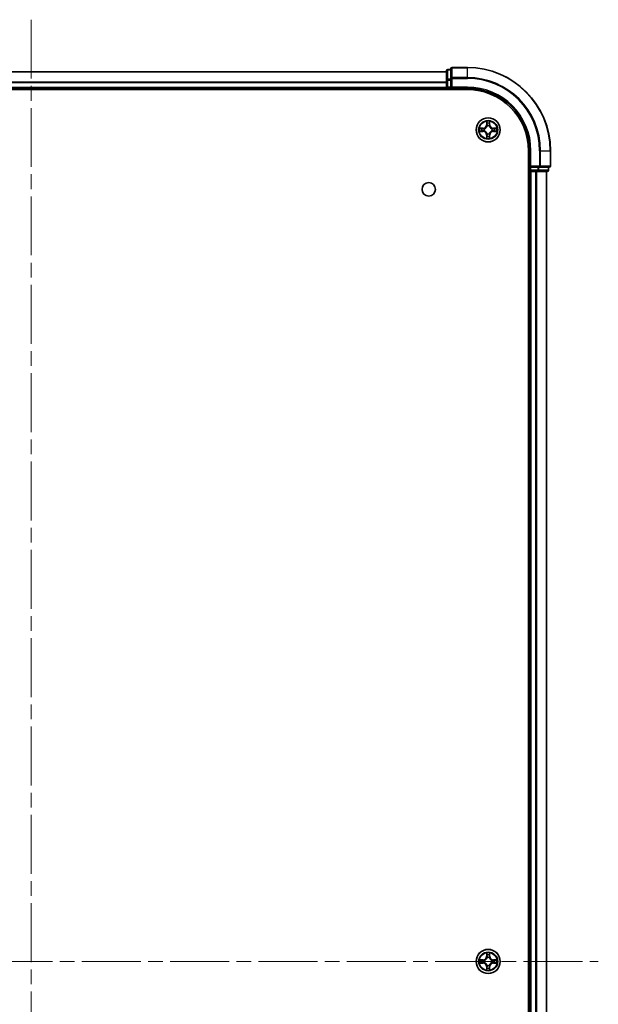
# Model space of a CAD drawing. Units: millimetres. Extents: x 0 to 7880, y 0 to 1405.
# Drawn here: x 1803 to 1943, y 237 to 474 of the extents above; entities that cross this region are included whole.
import ezdxf

# ---------------------------------------------------------------- set-up
doc = ezdxf.new("R2010")
doc.units = ezdxf.units.MM
doc.header["$LTSCALE"] = 2.5
doc.linetypes.add('CHAIN', pattern=[0.3543, 0.2362, -0.0295, 0.0591, -0.0295])
doc.layers.add('Centerline (ISO)', color=7, linetype='Continuous', lineweight=18, true_color=0x80ffff)
doc.layers.add('Visible (ISO)', color=7, linetype='Continuous', lineweight=35)
doc.layers.add('Visible Narrow (ISO)', color=7, linetype='Continuous', lineweight=25)

msp = doc.modelspace()

# ---------------------------------------------------------------- linework, layer by layer
at = {"layer": 'Centerline (ISO)', "linetype": 'CHAIN', "ltscale": 23.990969}
for p, q in [((1806.2023, 473.6013), (1806.2023, 20.6013)), ((1669.7023, 247.1013), (1942.7023, 247.1013))]:
    msp.add_line(p, q, dxfattribs=at)
at = {"layer": 'Visible (ISO)'}
for p, q in [((1907.2023, 461.8013), (1907.2023, 459.4608)), ((1911.2023, 462.1013), (1907.5023, 462.1013)), ((1706.2023, 461.1013), (1906.2023, 461.1013)), ((1906.2023, 461.3013), (1906.2023, 459.0599)), ((1907.2023, 461.6013), (1906.5023, 461.6013)), ((1907.2023, 459.4608), (1907.2023, 459.0599)), ((1706.2023, 457.1013), (1906.2023, 457.1013)), ((1906.2023, 459.0599), (1906.2023, 457.4013)), ((1906.2023, 457.1013), (1906.2023, 457.4013)), ((1906.2023, 457.1013), (1906.2023, 456.8013)), ((1906.5023, 457.1013), (1907.2023, 457.1013)), ((1907.2023, 457.4013), (1907.2023, 459.0599)), ((1907.2023, 457.1013), (1907.5023, 457.4013)), ((1907.2023, 457.4013), (1907.2023, 457.1013)), ((1907.2023, 457.1013), (1911.2023, 457.1013)), ((1701.2023, 456.8013), (1911.2023, 456.8013)), ((1925.9023, 442.1013), (1925.9023, 52.1013)), ((1926.2023, 442.1013), (1926.2023, 438.1013)), ((1931.2023, 438.4013), (1931.2023, 442.1013)), ((1926.5023, 438.4013), (1926.2023, 438.1013)), ((1926.2023, 438.1013), (1926.2023, 437.4013)), ((1926.2023, 438.1013), (1926.5023, 438.1013)), ((1928.1609, 438.1013), (1926.5023, 438.1013)), ((1928.1609, 438.1013), (1928.5618, 438.1013)), ((1928.5618, 438.1013), (1930.9023, 438.1013)), ((1930.7023, 437.4013), (1930.7023, 438.1013)), ((1925.9023, 437.1013), (1926.2023, 437.1013)), ((1926.2023, 437.1013), (1926.2023, 57.1013)), ((1926.5023, 437.1013), (1926.2023, 437.1013)), ((1926.5023, 437.1013), (1927.5618, 437.1013)), ((1927.7854, 437.1013), (1927.5618, 437.1013)), ((1927.7854, 437.1013), (1928.1609, 437.1013)), ((1928.1609, 437.1013), (1930.4023, 437.1013)), ((1930.2023, 437.1013), (1930.2023, 57.1013))]:
    msp.add_line(p, q, dxfattribs=at)
for centre, radius in [((1916.2023, 447.1013), 2.9), ((1901.9023, 432.8013), 1.621), ((1916.2023, 247.1013), 2.9)]:
    msp.add_circle(centre, radius, dxfattribs=at)
for centre, radius, start, end in [((1907.5023, 461.8013), 0.3, 90, 180), ((1911.2023, 442.1013), 20, 0, 90), ((1906.5023, 461.3013), 0.3, 90, 180), ((1906.5023, 457.4013), 0.3, 180, 270), ((1911.2023, 442.1013), 15, 0, 90), ((1911.2023, 442.1013), 14.7, 0, 90), ((1916.2023, 447.1013), 1.2295, 102.936595, 102.938396), ((1916.2023, 447.1013), 1.2295, 100.812717, 100.813267), ((1916.2023, 447.1013), 1.2295, 79.186733, 79.187283), ((1916.2023, 447.1013), 1.2295, 77.061604, 77.063405), ((1916.2023, 447.1013), 1.2295, 169.186733, 169.187283), ((1916.2023, 447.1013), 1.2295, 190.812717, 190.813267), ((1916.2023, 447.1013), 1.2295, 167.061604, 167.063405), ((1916.2023, 447.1013), 1.2295, 192.936595, 192.938396), ((1916.2023, 447.1013), 1.2295, 257.061604, 257.063405), ((1916.2023, 447.1013), 1.2295, 259.186733, 259.187283), ((1916.2023, 447.1013), 1.2295, 280.812717, 280.813267), ((1916.2023, 447.1013), 1.2295, 282.936595, 282.938396), ((1916.2023, 447.1013), 1.2295, 12.936595, 12.938396), ((1916.2023, 447.1013), 1.2295, 347.061604, 347.063405), ((1916.2023, 447.1013), 1.2295, 10.812717, 10.813267), ((1916.2023, 447.1013), 1.2295, 349.186733, 349.187283), ((1930.9023, 438.4013), 0.3, 270, 0), ((1926.5023, 437.4013), 0.3, 180, 270), ((1930.4023, 437.4013), 0.3, 270, 0), ((1916.2023, 247.1013), 1.2295, 169.186733, 169.187283), ((1916.2023, 247.1013), 1.2295, 190.812717, 190.813267), ((1916.2023, 247.1013), 1.2295, 167.061604, 167.063405), ((1916.2023, 247.1013), 1.2295, 192.936595, 192.938396), ((1916.2023, 247.1013), 1.2295, 102.936595, 102.938396), ((1916.2023, 247.1013), 1.2295, 100.812717, 100.813267), ((1916.2023, 247.1013), 1.2295, 79.186733, 79.187283), ((1916.2023, 247.1013), 1.2295, 77.061604, 77.063405), ((1916.2023, 247.1013), 1.2295, 12.936595, 12.938396), ((1916.2023, 247.1013), 1.2295, 347.061604, 347.063405), ((1916.2023, 247.1013), 1.2295, 10.812717, 10.813267), ((1916.2023, 247.1013), 1.2295, 349.186733, 349.187283), ((1916.2023, 247.1013), 1.2295, 257.061604, 257.063405), ((1916.2023, 247.1013), 1.2295, 259.186733, 259.187283), ((1916.2023, 247.1013), 1.2295, 280.812717, 280.813267), ((1916.2023, 247.1013), 1.2295, 282.936595, 282.938396)]:
    msp.add_arc(centre, radius, start, end, dxfattribs=at)
for points, knots in [([(1915.9017, 448.86), (1915.8997, 448.9413), (1915.8537, 449.0325), (1915.8127, 449.1221), (1915.8123, 449.1231), (1915.8118, 449.124)], [0, 0, 0, 0, 0.0320559737, 0.0320559737, 0.0323943032, 0.0323943032, 0.0323943032, 0.0323943032]), ([(1915.8118, 449.124), (1915.812, 449.123), (1915.8123, 449.1219), (1915.8144, 449.1115), (1915.8164, 449.1021), (1915.8184, 449.0927)], [-0.03239430317, -0.03239430317, -0.03239430317, -0.03239430317, -0.03205597372, -0.03205597372, -0.02897275834, -0.02897275834, -0.02897275834, -0.02897275834]), ([(1916.5927, 449.124), (1916.5923, 449.1231), (1916.5919, 449.1221), (1916.5911, 449.1205), (1916.5908, 449.1199), (1916.5905, 449.1192)], [-0.000338329447, -0.000338329447, -0.000338329447, -0.000338329447, 0, 0, 0.000241517914, 0.000241517914, 0.000241517914, 0.000241517914]), ([(1916.5916, 449.1188), (1916.5918, 449.1195), (1916.5919, 449.1202), (1916.5923, 449.1219), (1916.5925, 449.123), (1916.5927, 449.124)], [-0.000230599076, -0.000230599076, -0.000230599076, -0.000230599076, 0, 0, 0.000338329447, 0.000338329447, 0.000338329447, 0.000338329447]), ([(1914.1847, 447.4906), (1914.184, 447.4908), (1914.1833, 447.4909), (1914.1816, 447.4913), (1914.1806, 447.4915), (1914.1796, 447.4917)], [-0.000230599076, -0.000230599076, -0.000230599076, -0.000230599076, 0, 0, 0.000338329447, 0.000338329447, 0.000338329447, 0.000338329447]), ([(1914.1796, 447.4917), (1914.1805, 447.4913), (1914.1814, 447.4909), (1914.183, 447.4901), (1914.1837, 447.4898), (1914.1844, 447.4895)], [-0.000338329447, -0.000338329447, -0.000338329447, -0.000338329447, 0, 0, 0.000241517914, 0.000241517914, 0.000241517914, 0.000241517914]), ([(1914.4436, 446.8007), (1914.3622, 446.7987), (1914.271, 446.7527), (1914.1814, 446.7117), (1914.1805, 446.7113), (1914.1796, 446.7108)], [0, 0, 0, 0, 0.0320559737, 0.0320559737, 0.0323943032, 0.0323943032, 0.0323943032, 0.0323943032]), ([(1914.1796, 446.7108), (1914.1806, 446.711), (1914.1816, 446.7113), (1914.192, 446.7134), (1914.2014, 446.7154), (1914.2109, 446.7174)], [-0.03239430317, -0.03239430317, -0.03239430317, -0.03239430317, -0.03205597372, -0.03205597372, -0.02897275834, -0.02897275834, -0.02897275834, -0.02897275834]), ([(1916.5028, 445.3426), (1916.5049, 445.2612), (1916.5508, 445.17), (1916.5919, 445.0804), (1916.5923, 445.0795), (1916.5927, 445.0785)], [0, 0, 0, 0, 0.0320559737, 0.0320559737, 0.0323943032, 0.0323943032, 0.0323943032, 0.0323943032]), ([(1917.961, 447.4018), (1918.0424, 447.4038), (1918.1335, 447.4498), (1918.2231, 447.4909), (1918.2241, 447.4913), (1918.225, 447.4917)], [0, 0, 0, 0, 0.0320559737, 0.0320559737, 0.0323943032, 0.0323943032, 0.0323943032, 0.0323943032]), ([(1918.225, 447.4917), (1918.224, 447.4915), (1918.2229, 447.4913), (1918.2125, 447.4891), (1918.2031, 447.4871), (1918.1937, 447.4852)], [-0.03239430317, -0.03239430317, -0.03239430317, -0.03239430317, -0.03205597372, -0.03205597372, -0.02897275834, -0.02897275834, -0.02897275834, -0.02897275834]), ([(1918.2198, 446.7119), (1918.2205, 446.7118), (1918.2212, 446.7116), (1918.2229, 446.7113), (1918.224, 446.711), (1918.225, 446.7108)], [-0.000230599076, -0.000230599076, -0.000230599076, -0.000230599076, 0, 0, 0.000338329447, 0.000338329447, 0.000338329447, 0.000338329447]), ([(1918.225, 446.7108), (1918.2241, 446.7113), (1918.2231, 446.7117), (1918.2215, 446.7124), (1918.2209, 446.7127), (1918.2202, 446.713)], [-0.000338329447, -0.000338329447, -0.000338329447, -0.000338329447, 0, 0, 0.000241517914, 0.000241517914, 0.000241517914, 0.000241517914]), ([(1915.8129, 445.0837), (1915.8128, 445.083), (1915.8126, 445.0823), (1915.8123, 445.0806), (1915.812, 445.0796), (1915.8118, 445.0785)], [-0.000230599076, -0.000230599076, -0.000230599076, -0.000230599076, 0, 0, 0.000338329447, 0.000338329447, 0.000338329447, 0.000338329447]), ([(1915.8118, 445.0785), (1915.8123, 445.0795), (1915.8127, 445.0804), (1915.8134, 445.082), (1915.8137, 445.0827), (1915.814, 445.0834)], [-0.000338329447, -0.000338329447, -0.000338329447, -0.000338329447, 0, 0, 0.000241517914, 0.000241517914, 0.000241517914, 0.000241517914]), ([(1916.5927, 445.0785), (1916.5925, 445.0796), (1916.5923, 445.0806), (1916.5901, 445.091), (1916.5881, 445.1004), (1916.5862, 445.1099)], [-0.03239430317, -0.03239430317, -0.03239430317, -0.03239430317, -0.03205597372, -0.03205597372, -0.02897275834, -0.02897275834, -0.02897275834, -0.02897275834]), ([(1915.9017, 248.86), (1915.8997, 248.9413), (1915.8537, 249.0325), (1915.8127, 249.1221), (1915.8123, 249.1231), (1915.8118, 249.124)], [0, 0, 0, 0, 0.0320559737, 0.0320559737, 0.0323943032, 0.0323943032, 0.0323943032, 0.0323943032]), ([(1915.8118, 249.124), (1915.812, 249.123), (1915.8123, 249.1219), (1915.8144, 249.1115), (1915.8164, 249.1021), (1915.8184, 249.0927)], [-0.03239430317, -0.03239430317, -0.03239430317, -0.03239430317, -0.03205597372, -0.03205597372, -0.02897275834, -0.02897275834, -0.02897275834, -0.02897275834]), ([(1916.5927, 249.124), (1916.5923, 249.1231), (1916.5919, 249.1221), (1916.5911, 249.1205), (1916.5908, 249.1199), (1916.5905, 249.1192)], [-0.000338329447, -0.000338329447, -0.000338329447, -0.000338329447, 0, 0, 0.000241517914, 0.000241517914, 0.000241517914, 0.000241517914]), ([(1916.5916, 249.1188), (1916.5918, 249.1195), (1916.5919, 249.1202), (1916.5923, 249.1219), (1916.5925, 249.123), (1916.5927, 249.124)], [-0.000230599076, -0.000230599076, -0.000230599076, -0.000230599076, 0, 0, 0.000338329447, 0.000338329447, 0.000338329447, 0.000338329447]), ([(1914.1847, 247.4906), (1914.184, 247.4908), (1914.1833, 247.4909), (1914.1816, 247.4913), (1914.1806, 247.4915), (1914.1796, 247.4917)], [-0.000230599076, -0.000230599076, -0.000230599076, -0.000230599076, 0, 0, 0.000338329447, 0.000338329447, 0.000338329447, 0.000338329447]), ([(1914.1796, 247.4917), (1914.1805, 247.4913), (1914.1814, 247.4909), (1914.183, 247.4901), (1914.1837, 247.4898), (1914.1844, 247.4895)], [-0.000338329447, -0.000338329447, -0.000338329447, -0.000338329447, 0, 0, 0.000241517914, 0.000241517914, 0.000241517914, 0.000241517914]), ([(1914.4436, 246.8007), (1914.3622, 246.7987), (1914.271, 246.7527), (1914.1814, 246.7117), (1914.1805, 246.7113), (1914.1796, 246.7108)], [0, 0, 0, 0, 0.0320559737, 0.0320559737, 0.0323943032, 0.0323943032, 0.0323943032, 0.0323943032]), ([(1914.1796, 246.7108), (1914.1806, 246.711), (1914.1816, 246.7113), (1914.192, 246.7134), (1914.2014, 246.7154), (1914.2109, 246.7174)], [-0.03239430317, -0.03239430317, -0.03239430317, -0.03239430317, -0.03205597372, -0.03205597372, -0.02897275834, -0.02897275834, -0.02897275834, -0.02897275834]), ([(1917.961, 247.4018), (1918.0424, 247.4038), (1918.1335, 247.4498), (1918.2231, 247.4909), (1918.2241, 247.4913), (1918.225, 247.4917)], [0, 0, 0, 0, 0.0320559737, 0.0320559737, 0.0323943032, 0.0323943032, 0.0323943032, 0.0323943032]), ([(1918.225, 247.4917), (1918.224, 247.4915), (1918.2229, 247.4913), (1918.2125, 247.4891), (1918.2031, 247.4871), (1918.1937, 247.4852)], [-0.03239430317, -0.03239430317, -0.03239430317, -0.03239430317, -0.03205597372, -0.03205597372, -0.02897275834, -0.02897275834, -0.02897275834, -0.02897275834]), ([(1918.2198, 246.7119), (1918.2205, 246.7118), (1918.2212, 246.7116), (1918.2229, 246.7113), (1918.224, 246.711), (1918.225, 246.7108)], [-0.000230599076, -0.000230599076, -0.000230599076, -0.000230599076, 0, 0, 0.000338329447, 0.000338329447, 0.000338329447, 0.000338329447]), ([(1918.225, 246.7108), (1918.2241, 246.7113), (1918.2231, 246.7117), (1918.2215, 246.7124), (1918.2209, 246.7127), (1918.2202, 246.713)], [-0.000338329447, -0.000338329447, -0.000338329447, -0.000338329447, 0, 0, 0.000241517914, 0.000241517914, 0.000241517914, 0.000241517914]), ([(1915.8129, 245.0837), (1915.8128, 245.083), (1915.8126, 245.0823), (1915.8123, 245.0806), (1915.812, 245.0796), (1915.8118, 245.0785)], [-0.000230599076, -0.000230599076, -0.000230599076, -0.000230599076, 0, 0, 0.000338329447, 0.000338329447, 0.000338329447, 0.000338329447]), ([(1915.8118, 245.0785), (1915.8123, 245.0795), (1915.8127, 245.0804), (1915.8134, 245.082), (1915.8137, 245.0827), (1915.814, 245.0834)], [-0.000338329447, -0.000338329447, -0.000338329447, -0.000338329447, 0, 0, 0.000241517914, 0.000241517914, 0.000241517914, 0.000241517914]), ([(1916.5028, 245.3426), (1916.5049, 245.2612), (1916.5508, 245.17), (1916.5919, 245.0804), (1916.5923, 245.0795), (1916.5927, 245.0785)], [0, 0, 0, 0, 0.0320559737, 0.0320559737, 0.0323943032, 0.0323943032, 0.0323943032, 0.0323943032]), ([(1916.5927, 245.0785), (1916.5925, 245.0796), (1916.5923, 245.0806), (1916.5901, 245.091), (1916.5881, 245.1004), (1916.5862, 245.1099)], [-0.03239430317, -0.03239430317, -0.03239430317, -0.03239430317, -0.03205597372, -0.03205597372, -0.02897275834, -0.02897275834, -0.02897275834, -0.02897275834])]:
    msp.add_open_spline(points, degree=3, knots=knots, dxfattribs=at)
for points in [[(1915.8184, 449.0927), (1915.837, 449.0041), (1915.8557, 448.9143), (1915.8566, 448.8337)], [(1914.2109, 446.7174), (1914.2994, 446.736), (1914.3892, 446.7547), (1914.4699, 446.7556)], [(1916.5862, 445.1099), (1916.5675, 445.1984), (1916.5489, 445.2882), (1916.548, 445.3689)], [(1918.1937, 447.4852), (1918.1051, 447.4665), (1918.0153, 447.4479), (1917.9347, 447.447)], [(1915.8184, 249.0927), (1915.837, 249.0041), (1915.8557, 248.9143), (1915.8566, 248.8337)], [(1914.2109, 246.7174), (1914.2994, 246.736), (1914.3892, 246.7547), (1914.4699, 246.7556)], [(1918.1937, 247.4852), (1918.1051, 247.4665), (1918.0153, 247.4479), (1917.9347, 247.447)], [(1916.5862, 245.1099), (1916.5675, 245.1984), (1916.5489, 245.2882), (1916.548, 245.3689)]]:
    msp.add_open_spline(points, degree=3, dxfattribs=at)
at = {"layer": 'Visible Narrow (ISO)'}
for p, q in [((1907.5023, 462.1013), (1907.5023, 462.0317)), ((1907.5023, 459.6912), (1907.5023, 462.0317)), ((1907.5023, 462.0317), (1911.2023, 462.0317)), ((1911.2023, 462.0317), (1911.2023, 462.1013)), ((1911.2023, 459.6912), (1911.2023, 462.0317)), ((1706.2023, 461.0549), (1906.2023, 461.0549)), ((1906.5023, 461.6013), (1906.5023, 461.5317)), ((1906.5023, 459.2904), (1906.5023, 461.5317)), ((1906.5023, 461.5317), (1907.2023, 461.5317)), ((1907.2023, 459.4608), (1907.5023, 459.4608)), ((1907.5023, 459.6912), (1907.5023, 459.4608)), ((1911.2023, 459.6912), (1907.5023, 459.6912)), ((1907.5023, 457.4013), (1907.5023, 459.4608)), ((1907.5023, 459.4608), (1911.2023, 459.4608)), ((1911.2023, 459.6912), (1911.2023, 459.4608)), ((1706.2023, 458.6612), (1906.2023, 458.6612)), ((1706.2023, 458.5076), (1906.2023, 458.5076)), ((1706.2023, 457.4013), (1906.2023, 457.4013)), ((1906.2023, 459.0599), (1906.5023, 459.0599)), ((1906.2023, 457.4013), (1906.5023, 457.4013)), ((1906.5023, 459.2904), (1906.5023, 459.0599)), ((1907.2023, 459.2904), (1906.5023, 459.2904)), ((1906.5023, 457.4013), (1906.5023, 459.0599)), ((1906.5023, 459.0599), (1907.2023, 459.0599)), ((1906.5023, 457.4013), (1906.5023, 457.1013)), ((1907.2023, 457.4013), (1906.5023, 457.4013)), ((1906.5023, 456.8013), (1906.5023, 457.1013)), ((1911.2023, 457.4013), (1907.5023, 457.4013)), ((1911.2023, 457.4013), (1911.2023, 457.1013)), ((1915.8118, 449.124), (1915.7982, 448.3445)), ((1915.848, 448.3436), (1915.7982, 448.3445)), ((1915.848, 448.3436), (1915.8566, 448.8337)), ((1915.848, 448.3436), (1915.9207, 448.3423)), ((1915.872, 448.6442), (1915.9207, 448.3423)), ((1915.9612, 448.0176), (1915.9558, 448.0382)), ((1916.4488, 448.0382), (1916.4434, 448.0176)), ((1916.4839, 448.3423), (1916.5325, 448.6442)), ((1916.5565, 448.3436), (1916.4839, 448.3423)), ((1916.548, 448.8337), (1916.5565, 448.3436)), ((1916.5565, 448.3436), (1916.6063, 448.3445)), ((1916.6063, 448.3445), (1916.5927, 449.124)), ((1914.9591, 447.5053), (1914.1796, 447.4917)), ((1914.1796, 446.7108), (1914.9591, 446.6972)), ((1914.4699, 447.447), (1914.9599, 447.4555)), ((1914.9599, 446.747), (1914.4699, 446.7556)), ((1914.9612, 447.3829), (1914.6593, 447.4315)), ((1914.6593, 446.771), (1914.9612, 446.8197)), ((1914.9599, 447.4555), (1914.9591, 447.5053)), ((1914.9599, 446.747), (1914.9591, 446.6972)), ((1914.9599, 447.4555), (1914.9612, 447.3829)), ((1914.9599, 446.747), (1914.9612, 446.8197)), ((1915.2654, 447.3478), (1915.286, 447.3424)), ((1915.286, 446.8602), (1915.2654, 446.8547)), ((1915.848, 445.8589), (1915.7982, 445.8581)), ((1915.7982, 445.8581), (1915.8118, 445.0785)), ((1915.848, 445.8589), (1915.9207, 445.8602)), ((1915.8566, 445.3689), (1915.848, 445.8589)), ((1915.9207, 445.8602), (1915.872, 445.5583)), ((1915.9558, 446.1644), (1915.9612, 446.185)), ((1916.4434, 446.185), (1916.4488, 446.1644)), ((1916.5325, 445.5583), (1916.4839, 445.8602)), ((1916.5565, 445.8589), (1916.4839, 445.8602)), ((1916.5565, 445.8589), (1916.548, 445.3689)), ((1916.5565, 445.8589), (1916.6063, 445.8581)), ((1916.5927, 445.0785), (1916.6063, 445.8581)), ((1917.1186, 447.3424), (1917.1392, 447.3478)), ((1917.1392, 446.8547), (1917.1186, 446.8602)), ((1917.4446, 447.4555), (1917.4433, 447.3829)), ((1917.7452, 447.4315), (1917.4433, 447.3829)), ((1917.4433, 446.8197), (1917.7452, 446.771)), ((1917.4446, 446.747), (1917.4433, 446.8197)), ((1917.4446, 447.4555), (1917.4455, 447.5053)), ((1917.4446, 447.4555), (1917.9347, 447.447)), ((1917.9347, 446.7556), (1917.4446, 446.747)), ((1917.4446, 446.747), (1917.4455, 446.6972)), ((1918.225, 447.4917), (1917.4455, 447.5053)), ((1917.4455, 446.6972), (1918.225, 446.7108)), ((1926.5023, 442.1013), (1926.2023, 442.1013)), ((1926.5023, 438.4013), (1926.5023, 442.1013)), ((1928.5618, 442.1013), (1928.5618, 438.4013)), ((1928.7922, 442.1013), (1928.5618, 442.1013)), ((1928.7922, 438.4013), (1928.7922, 442.1013)), ((1928.7922, 442.1013), (1931.1327, 442.1013)), ((1931.1327, 442.1013), (1931.1327, 438.4013)), ((1931.1327, 442.1013), (1931.2023, 442.1013)), ((1928.5618, 438.4013), (1926.5023, 438.4013)), ((1926.5023, 437.4013), (1926.5023, 438.1013)), ((1928.1609, 438.1013), (1928.1609, 437.4013)), ((1928.3914, 437.4013), (1928.3914, 438.1013)), ((1928.5618, 438.4013), (1928.5618, 438.1013)), ((1928.5618, 438.4013), (1928.7922, 438.4013)), ((1931.1327, 438.4013), (1928.7922, 438.4013)), ((1930.6327, 438.1013), (1930.6327, 437.4013)), ((1931.1327, 438.4013), (1931.2023, 438.4013)), ((1926.2023, 437.4013), (1925.9023, 437.4013)), ((1926.2023, 437.4013), (1926.5023, 437.4013)), ((1926.5023, 437.4013), (1926.5023, 437.1013)), ((1928.1609, 437.4013), (1926.5023, 437.4013)), ((1926.5023, 437.1013), (1926.5023, 57.1013)), ((1927.5618, 437.1013), (1927.5618, 57.1013)), ((1927.7922, 437.1013), (1927.7922, 57.1013)), ((1928.1609, 437.4013), (1928.1609, 437.1013)), ((1928.1609, 437.4013), (1928.3914, 437.4013)), ((1930.6327, 437.4013), (1928.3914, 437.4013)), ((1930.1327, 437.1013), (1930.1327, 57.1013)), ((1930.6327, 437.4013), (1930.7023, 437.4013)), ((1915.8118, 249.124), (1915.7982, 248.3445)), ((1915.848, 248.3436), (1915.8566, 248.8337)), ((1915.872, 248.6442), (1915.9207, 248.3423)), ((1916.4839, 248.3423), (1916.5325, 248.6442)), ((1916.548, 248.8337), (1916.5565, 248.3436)), ((1916.6063, 248.3445), (1916.5927, 249.124)), ((1914.9591, 247.5053), (1914.1796, 247.4917)), ((1914.1796, 246.7108), (1914.9591, 246.6972)), ((1914.4699, 247.447), (1914.9599, 247.4555)), ((1914.9599, 246.747), (1914.4699, 246.7556)), ((1914.9612, 247.3829), (1914.6593, 247.4315)), ((1914.6593, 246.771), (1914.9612, 246.8197)), ((1914.9599, 247.4555), (1914.9591, 247.5053)), ((1914.9599, 246.747), (1914.9591, 246.6972)), ((1914.9599, 247.4555), (1914.9612, 247.3829)), ((1914.9599, 246.747), (1914.9612, 246.8197)), ((1915.2654, 247.3478), (1915.286, 247.3424)), ((1915.286, 246.8602), (1915.2654, 246.8547)), ((1915.848, 248.3436), (1915.7982, 248.3445)), ((1915.848, 248.3436), (1915.9207, 248.3423)), ((1915.9612, 248.0176), (1915.9558, 248.0382)), ((1916.4488, 248.0382), (1916.4434, 248.0176)), ((1916.5565, 248.3436), (1916.4839, 248.3423)), ((1916.5565, 248.3436), (1916.6063, 248.3445)), ((1917.1186, 247.3424), (1917.1392, 247.3478)), ((1917.1392, 246.8547), (1917.1186, 246.8602)), ((1917.4446, 247.4555), (1917.4433, 247.3829)), ((1917.7452, 247.4315), (1917.4433, 247.3829)), ((1917.4433, 246.8197), (1917.7452, 246.771)), ((1917.4446, 246.747), (1917.4433, 246.8197)), ((1917.4446, 247.4555), (1917.4455, 247.5053)), ((1917.4446, 247.4555), (1917.9347, 247.447)), ((1917.9347, 246.7556), (1917.4446, 246.747)), ((1917.4446, 246.747), (1917.4455, 246.6972)), ((1918.225, 247.4917), (1917.4455, 247.5053)), ((1917.4455, 246.6972), (1918.225, 246.7108)), ((1915.848, 245.8589), (1915.7982, 245.8581)), ((1915.7982, 245.8581), (1915.8118, 245.0785)), ((1915.848, 245.8589), (1915.9207, 245.8602)), ((1915.8566, 245.3689), (1915.848, 245.8589)), ((1915.9207, 245.8602), (1915.872, 245.5583)), ((1915.9558, 246.1644), (1915.9612, 246.185)), ((1916.4434, 246.185), (1916.4488, 246.1644)), ((1916.5325, 245.5583), (1916.4839, 245.8602)), ((1916.5565, 245.8589), (1916.4839, 245.8602)), ((1916.5565, 245.8589), (1916.548, 245.3689)), ((1916.5565, 245.8589), (1916.6063, 245.8581)), ((1916.5927, 245.0785), (1916.6063, 245.8581))]:
    msp.add_line(p, q, dxfattribs=at)
for centre, radius in [((1916.2023, 447.1013), 2.8677), ((1916.2023, 447.1013), 2.3092), ((1916.2023, 447.1013), 2.1415), ((1916.2023, 247.1013), 2.8677), ((1916.2023, 247.1013), 2.3092), ((1916.2023, 247.1013), 2.1415)]:
    msp.add_circle(centre, radius, dxfattribs=at)
for centre, radius, start, end in [((1911.2023, 442.1013), 19.9305, 0, 90), ((1911.2023, 442.1013), 17.59, 0, 90), ((1911.2023, 442.1013), 17.3595, 0, 90), ((1911.2023, 442.1013), 15.3, 0, 90), ((1914.9442, 448.3594), 0.8542, 271, 359), ((1914.9442, 448.3594), 0.904, 271, 359), ((1916.2023, 447.1013), 2.0601, 79.074582, 100.925418), ((1916.2023, 447.1013), 1.6122, 79.692479, 100.307521), ((1916.2023, 447.1013), 0.9688, 75.258044, 104.741956), ((1916.2023, 447.1013), 0.9475, 75.258044, 104.741956), ((1917.4604, 448.3594), 0.904, 181, 269), ((1917.4604, 448.3594), 0.8542, 181, 269), ((1916.2023, 447.1013), 2.0601, 169.074582, 190.925418), ((1916.2023, 447.1013), 1.6122, 169.692479, 190.307521), ((1914.9442, 445.8432), 0.8542, 1, 89), ((1914.9442, 445.8432), 0.904, 1, 89), ((1916.2023, 447.1013), 0.9688, 165.258044, 194.741956), ((1916.2023, 447.1013), 0.9475, 165.258044, 194.741956), ((1916.2023, 447.1013), 1.6122, 259.692479, 280.307521), ((1916.2023, 447.1013), 0.9688, 255.258044, 284.741956), ((1916.2023, 447.1013), 0.9475, 255.258044, 284.741956), ((1917.4604, 445.8432), 0.904, 91, 179), ((1917.4604, 445.8432), 0.8542, 91, 179), ((1916.2023, 447.1013), 0.9475, 345.258044, 14.741956), ((1916.2023, 447.1013), 0.9688, 345.258044, 14.741956), ((1916.2023, 447.1013), 1.6122, 349.692479, 10.307521), ((1916.2023, 447.1013), 2.0601, 349.074582, 10.925418), ((1916.2023, 447.1013), 2.0601, 259.074582, 280.925418), ((1916.2023, 247.1013), 2.0601, 79.074582, 100.925418), ((1916.2023, 247.1013), 1.6122, 79.692479, 100.307521), ((1916.2023, 247.1013), 2.0601, 169.074582, 190.925418), ((1916.2023, 247.1013), 1.6122, 169.692479, 190.307521), ((1914.9442, 248.3594), 0.8542, 271, 359), ((1914.9442, 245.8432), 0.8542, 1, 89), ((1914.9442, 248.3594), 0.904, 271, 359), ((1914.9442, 245.8432), 0.904, 1, 89), ((1916.2023, 247.1013), 0.9688, 165.258044, 194.741956), ((1916.2023, 247.1013), 0.9475, 165.258044, 194.741956), ((1916.2023, 247.1013), 0.9688, 75.258044, 104.741956), ((1916.2023, 247.1013), 0.9475, 75.258044, 104.741956), ((1917.4604, 248.3594), 0.904, 181, 269), ((1917.4604, 245.8432), 0.904, 91, 179), ((1917.4604, 248.3594), 0.8542, 181, 269), ((1917.4604, 245.8432), 0.8542, 91, 179), ((1916.2023, 247.1013), 0.9475, 345.258044, 14.741956), ((1916.2023, 247.1013), 0.9688, 345.258044, 14.741956), ((1916.2023, 247.1013), 1.6122, 349.692479, 10.307521), ((1916.2023, 247.1013), 2.0601, 349.074582, 10.925418), ((1916.2023, 247.1013), 2.0601, 259.074582, 280.925418), ((1916.2023, 247.1013), 1.6122, 259.692479, 280.307521), ((1916.2023, 247.1013), 0.9688, 255.258044, 284.741956), ((1916.2023, 247.1013), 0.9475, 255.258044, 284.741956)]:
    msp.add_arc(centre, radius, start, end, dxfattribs=at)
for centre, major_axis, ratio, start_param, end_param in [((1907.5023, 461.8013), (-0.3, 0), 0.76822128, 4.71238898, 6.28318531), ((1906.5023, 461.3013), (-0.3, 0), 0.76822128, 4.71238898, 6.28318531), ((1907.5023, 459.4608), (-0.3, 0), 0.76822128, 4.71238898, 6.28318531), ((1906.5023, 459.0599), (-0.3, 0), 0.76822128, 4.71238898, 6.28318531), ((1915.9064, 448.8328), (-0.05, -0.002), 0.54850665, 4.7835784, 6.17876057), ((1915.8915, 449.0341), (0.0019, 0.4402), 0.08673359, 2.04405494, 2.65931081), ((1915.9218, 448.6434), (-0.0494, -0.008), 0.89574018, 4.73044269, 6.08586581), ((1915.9671, 447.9949), (-0.0492, 0.0091), 0.87684642, 5.10328313, 6.10089396), ((1915.9671, 447.9949), (-0.0477, 0.0149), 0.41070123, 4.96449783, 6.18744952), ((1915.9705, 448.3415), (-0.0494, -0.008), 0.89572054, 4.73483766, 6.08588361), ((1916.4341, 448.3415), (0.0494, -0.008), 0.89572054, 0.1973017, 1.54834765), ((1916.4374, 447.9949), (0.0477, 0.0149), 0.41070123, 0.09573579, 1.31868747), ((1916.4374, 447.9949), (0.0492, 0.0091), 0.87684641, 0.18229136, 1.17990219), ((1916.4827, 448.6434), (0.0494, -0.008), 0.89574018, 0.19731949, 1.55274262), ((1916.4982, 448.8328), (0.05, -0.002), 0.54850665, 0.10442473, 1.4996069), ((1916.5131, 449.0341), (0.0019, -0.4402), 0.08673359, 0.48228184, 1.09753772), ((1914.4708, 447.3972), (0.002, 0.05), 0.54850665, 0.10442473, 1.4996069), ((1914.4708, 446.8054), (0.002, -0.05), 0.54850665, 4.7835784, 6.17876057), ((1914.2694, 447.4121), (0.4402, 0.0019), 0.08673359, 0.48228184, 1.09753772), ((1914.2694, 446.7904), (0.4402, -0.0019), 0.08673359, 5.18564759, 5.80090347), ((1914.6602, 447.3817), (0.008, 0.0494), 0.89574018, 0.19731949, 1.55274262), ((1914.6602, 446.8208), (0.008, -0.0494), 0.89574018, 4.73044269, 6.08586581), ((1914.9621, 447.3331), (0.008, 0.0494), 0.89572054, 0.1973017, 1.54834765), ((1914.9621, 446.8695), (0.008, -0.0494), 0.89572054, 4.73483766, 6.08588361), ((1915.3087, 447.3364), (-0.0091, 0.0492), 0.87684641, 0.18229136, 1.17990219), ((1915.3087, 446.8661), (-0.0091, -0.0492), 0.87684642, 5.10328313, 6.10089396), ((1915.3087, 447.3364), (-0.0149, 0.0477), 0.41070123, 0.09573579, 1.31868747), ((1915.3087, 446.8661), (-0.0149, -0.0477), 0.41070123, 4.96449783, 6.18744952), ((1915.8915, 445.1684), (0.0019, -0.4402), 0.08673359, 3.62387449, 4.23913037), ((1915.9064, 445.3698), (-0.05, 0.002), 0.54850665, 0.10442473, 1.4996069), ((1915.9218, 445.5592), (-0.0494, 0.008), 0.89574018, 0.19731949, 1.55274262), ((1915.9671, 446.2077), (-0.0492, -0.0091), 0.87684641, 0.18229136, 1.17990219), ((1915.9671, 446.2077), (-0.0477, -0.0149), 0.41070123, 0.09573579, 1.31868747), ((1915.9705, 445.8611), (-0.0494, 0.008), 0.89572054, 0.1973017, 1.54834765), ((1916.4341, 445.8611), (0.0494, 0.008), 0.89572054, 4.73483766, 6.08588361), ((1916.4374, 446.2077), (0.0477, -0.0149), 0.41070123, 4.96449783, 6.18744952), ((1916.4374, 446.2077), (0.0492, -0.0091), 0.87684642, 5.10328313, 6.10089396), ((1916.4827, 445.5592), (0.0494, 0.008), 0.89574018, 4.73044269, 6.08586581), ((1916.4982, 445.3698), (0.05, 0.002), 0.54850665, 4.7835784, 6.17876057), ((1916.5131, 445.1684), (0.0019, 0.4402), 0.08673359, 5.18564759, 5.80090347), ((1917.0959, 447.3364), (0.0091, 0.0492), 0.87684642, 5.10328313, 6.10089396), ((1917.0959, 447.3364), (0.0149, 0.0477), 0.41070123, 4.96449783, 6.18744952), ((1917.0959, 446.8661), (0.0149, -0.0477), 0.41070123, 0.09573579, 1.31868747), ((1917.0959, 446.8661), (0.0091, -0.0492), 0.87684641, 0.18229136, 1.17990219), ((1917.4425, 447.3331), (-0.008, 0.0494), 0.89572054, 4.73483766, 6.08588361), ((1917.4425, 446.8695), (-0.008, -0.0494), 0.89572054, 0.1973017, 1.54834765), ((1918.1352, 447.4121), (0.4402, -0.0019), 0.08673359, 2.04405494, 2.65931081), ((1917.7444, 447.3817), (-0.008, 0.0494), 0.89574018, 4.73044269, 6.08586581), ((1917.7444, 446.8208), (-0.008, -0.0494), 0.89574018, 0.19731949, 1.55274262), ((1918.1352, 446.7904), (0.4402, 0.0019), 0.08673359, 3.62387449, 4.23913037), ((1917.9338, 447.3972), (-0.002, 0.05), 0.54850665, 4.7835784, 6.17876057), ((1917.9338, 446.8054), (-0.002, -0.05), 0.54850665, 0.10442473, 1.4996069), ((1928.5618, 438.4013), (0, -0.3), 0.76822128, 0, 1.57079633), ((1930.9023, 438.4013), (0, -0.3), 0.76822128, 0, 1.57079633), ((1928.1609, 437.4013), (0, -0.3), 0.76822128, 0, 1.57079633), ((1930.4023, 437.4013), (0, -0.3), 0.76822128, 0, 1.57079633), ((1915.9064, 248.8328), (-0.05, -0.002), 0.54850665, 4.7835784, 6.17876057), ((1915.8915, 249.0341), (0.0019, 0.4402), 0.08673359, 2.04405494, 2.65931081), ((1915.9218, 248.6434), (-0.0494, -0.008), 0.89574018, 4.73044269, 6.08586581), ((1916.4827, 248.6434), (0.0494, -0.008), 0.89574018, 0.19731949, 1.55274262), ((1916.4982, 248.8328), (0.05, -0.002), 0.54850665, 0.10442473, 1.4996069), ((1916.5131, 249.0341), (0.0019, -0.4402), 0.08673359, 0.48228184, 1.09753772), ((1914.4708, 247.3972), (0.002, 0.05), 0.54850665, 0.10442473, 1.4996069), ((1914.4708, 246.8054), (0.002, -0.05), 0.54850665, 4.7835784, 6.17876057), ((1914.2694, 247.4121), (0.4402, 0.0019), 0.08673359, 0.48228184, 1.09753772), ((1914.2694, 246.7904), (0.4402, -0.0019), 0.08673359, 5.18564759, 5.80090347), ((1914.6602, 247.3817), (0.008, 0.0494), 0.89574018, 0.19731949, 1.55274262), ((1914.6602, 246.8208), (0.008, -0.0494), 0.89574018, 4.73044269, 6.08586581), ((1914.9621, 247.3331), (0.008, 0.0494), 0.89572054, 0.1973017, 1.54834765), ((1914.9621, 246.8695), (0.008, -0.0494), 0.89572054, 4.73483766, 6.08588361), ((1915.3087, 247.3364), (-0.0091, 0.0492), 0.87684641, 0.18229136, 1.17990219), ((1915.3087, 246.8661), (-0.0091, -0.0492), 0.87684642, 5.10328313, 6.10089396), ((1915.3087, 247.3364), (-0.0149, 0.0477), 0.41070123, 0.09573579, 1.31868747), ((1915.3087, 246.8661), (-0.0149, -0.0477), 0.41070123, 4.96449783, 6.18744952), ((1915.9671, 247.9949), (-0.0492, 0.0091), 0.87684642, 5.10328313, 6.10089396), ((1915.9671, 247.9949), (-0.0477, 0.0149), 0.41070123, 4.96449783, 6.18744952), ((1915.9705, 248.3415), (-0.0494, -0.008), 0.89572054, 4.73483766, 6.08588361), ((1916.4341, 248.3415), (0.0494, -0.008), 0.89572054, 0.1973017, 1.54834765), ((1916.4374, 247.9949), (0.0477, 0.0149), 0.41070123, 0.09573579, 1.31868747), ((1916.4374, 247.9949), (0.0492, 0.0091), 0.87684641, 0.18229136, 1.17990219), ((1917.0959, 247.3364), (0.0091, 0.0492), 0.87684642, 5.10328313, 6.10089396), ((1917.0959, 247.3364), (0.0149, 0.0477), 0.41070123, 4.96449783, 6.18744952), ((1917.0959, 246.8661), (0.0149, -0.0477), 0.41070123, 0.09573579, 1.31868747), ((1917.0959, 246.8661), (0.0091, -0.0492), 0.87684641, 0.18229136, 1.17990219), ((1917.4425, 247.3331), (-0.008, 0.0494), 0.89572054, 4.73483766, 6.08588361), ((1917.4425, 246.8695), (-0.008, -0.0494), 0.89572054, 0.1973017, 1.54834765), ((1918.1352, 247.4121), (0.4402, -0.0019), 0.08673359, 2.04405494, 2.65931081), ((1917.7444, 247.3817), (-0.008, 0.0494), 0.89574018, 4.73044269, 6.08586581), ((1917.7444, 246.8208), (-0.008, -0.0494), 0.89574018, 0.19731949, 1.55274262), ((1918.1352, 246.7904), (0.4402, 0.0019), 0.08673359, 3.62387449, 4.23913037), ((1917.9338, 247.3972), (-0.002, 0.05), 0.54850665, 4.7835784, 6.17876057), ((1917.9338, 246.8054), (-0.002, -0.05), 0.54850665, 0.10442473, 1.4996069), ((1915.8915, 245.1684), (0.0019, -0.4402), 0.08673359, 3.62387449, 4.23913037), ((1915.9064, 245.3698), (-0.05, 0.002), 0.54850665, 0.10442473, 1.4996069), ((1915.9218, 245.5592), (-0.0494, 0.008), 0.89574018, 0.19731949, 1.55274262), ((1915.9671, 246.2077), (-0.0492, -0.0091), 0.87684641, 0.18229136, 1.17990219), ((1915.9671, 246.2077), (-0.0477, -0.0149), 0.41070123, 0.09573579, 1.31868747), ((1915.9705, 245.8611), (-0.0494, 0.008), 0.89572054, 0.1973017, 1.54834765), ((1916.4341, 245.8611), (0.0494, 0.008), 0.89572054, 4.73483766, 6.08588361), ((1916.4374, 246.2077), (0.0477, -0.0149), 0.41070123, 4.96449783, 6.18744952), ((1916.4374, 246.2077), (0.0492, -0.0091), 0.87684642, 5.10328313, 6.10089396), ((1916.4827, 245.5592), (0.0494, 0.008), 0.89574018, 4.73044269, 6.08586581), ((1916.4982, 245.3698), (0.05, 0.002), 0.54850665, 4.7835784, 6.17876057), ((1916.5131, 245.1684), (0.0019, 0.4402), 0.08673359, 5.18564759, 5.80090347)]:
    msp.add_ellipse(centre, major_axis=major_axis, ratio=ratio, start_param=start_param, end_param=end_param, dxfattribs=at)
for points, knots in [([(1915.286, 447.3424), (1915.37, 447.3697), (1915.5358, 447.4467), (1915.7471, 447.6302), (1915.887, 447.8303), (1915.9407, 447.9545), (1915.9612, 448.0176)], [-0.174866013, -0.174866013, -0.174866013, -0.174866013, -0.145995309, -0.117124605, -0.095471577, -0.073818549, -0.073818549, -0.073818549, -0.073818549]), ([(1915.9202, 448.0116), (1915.9016, 447.9516), (1915.8527, 447.8335), (1915.7255, 447.6457), (1915.5295, 447.4781), (1915.3719, 447.4081), (1915.292, 447.3833)], [0.073818549, 0.073818549, 0.073818549, 0.073818549, 0.095471577, 0.117124605, 0.145995309, 0.174866013, 0.174866013, 0.174866013, 0.174866013]), ([(1916.4434, 448.0176), (1916.4707, 447.9335), (1916.5477, 447.7678), (1916.7312, 447.5565), (1916.9313, 447.4165), (1917.0556, 447.3629), (1917.1186, 447.3424)], [-0.174866013, -0.174866013, -0.174866013, -0.174866013, -0.145995309, -0.117124605, -0.095471577, -0.073818549, -0.073818549, -0.073818549, -0.073818549]), ([(1917.1126, 447.3833), (1917.0526, 447.4019), (1916.9345, 447.4508), (1916.7467, 447.578), (1916.5791, 447.774), (1916.5091, 447.9316), (1916.4843, 448.0116)], [0.073818549, 0.073818549, 0.073818549, 0.073818549, 0.095471577, 0.117124605, 0.145995309, 0.174866013, 0.174866013, 0.174866013, 0.174866013]), ([(1915.9612, 446.185), (1915.9339, 446.269), (1915.8569, 446.4348), (1915.6734, 446.6461), (1915.4733, 446.786), (1915.349, 446.8397), (1915.286, 446.8602)], [-0.174866013, -0.174866013, -0.174866013, -0.174866013, -0.145995309, -0.117124605, -0.095471577, -0.073818549, -0.073818549, -0.073818549, -0.073818549]), ([(1915.292, 446.8192), (1915.3519, 446.8006), (1915.47, 446.7517), (1915.6579, 446.6245), (1915.8255, 446.4285), (1915.8954, 446.2709), (1915.9202, 446.191)], [0.073818549, 0.073818549, 0.073818549, 0.073818549, 0.095471577, 0.117124605, 0.145995309, 0.174866013, 0.174866013, 0.174866013, 0.174866013]), ([(1917.1186, 446.8602), (1917.0345, 446.8329), (1916.8688, 446.7558), (1916.6575, 446.5724), (1916.5175, 446.3723), (1916.4639, 446.248), (1916.4434, 446.185)], [-0.174866013, -0.174866013, -0.174866013, -0.174866013, -0.145995309, -0.117124605, -0.095471577, -0.073818549, -0.073818549, -0.073818549, -0.073818549]), ([(1916.4843, 446.191), (1916.5029, 446.2509), (1916.5518, 446.369), (1916.679, 446.5569), (1916.875, 446.7245), (1917.0326, 446.7944), (1917.1126, 446.8192)], [0.073818549, 0.073818549, 0.073818549, 0.073818549, 0.095471577, 0.117124605, 0.145995309, 0.174866013, 0.174866013, 0.174866013, 0.174866013]), ([(1915.286, 247.3424), (1915.37, 247.3697), (1915.5358, 247.4467), (1915.7471, 247.6302), (1915.887, 247.8303), (1915.9407, 247.9545), (1915.9612, 248.0176)], [-0.174866013, -0.174866013, -0.174866013, -0.174866013, -0.145995309, -0.117124605, -0.095471577, -0.073818549, -0.073818549, -0.073818549, -0.073818549]), ([(1915.9612, 246.185), (1915.9339, 246.269), (1915.8569, 246.4348), (1915.6734, 246.6461), (1915.4733, 246.786), (1915.349, 246.8397), (1915.286, 246.8602)], [-0.174866013, -0.174866013, -0.174866013, -0.174866013, -0.145995309, -0.117124605, -0.095471577, -0.073818549, -0.073818549, -0.073818549, -0.073818549]), ([(1915.9202, 248.0116), (1915.9016, 247.9516), (1915.8527, 247.8335), (1915.7255, 247.6457), (1915.5295, 247.4781), (1915.3719, 247.4081), (1915.292, 247.3833)], [0.073818549, 0.073818549, 0.073818549, 0.073818549, 0.095471577, 0.117124605, 0.145995309, 0.174866013, 0.174866013, 0.174866013, 0.174866013]), ([(1915.292, 246.8192), (1915.3519, 246.8006), (1915.47, 246.7517), (1915.6579, 246.6245), (1915.8255, 246.4285), (1915.8954, 246.2709), (1915.9202, 246.191)], [0.073818549, 0.073818549, 0.073818549, 0.073818549, 0.095471577, 0.117124605, 0.145995309, 0.174866013, 0.174866013, 0.174866013, 0.174866013]), ([(1916.4434, 248.0176), (1916.4707, 247.9335), (1916.5477, 247.7678), (1916.7312, 247.5565), (1916.9313, 247.4165), (1917.0556, 247.3629), (1917.1186, 247.3424)], [-0.174866013, -0.174866013, -0.174866013, -0.174866013, -0.145995309, -0.117124605, -0.095471577, -0.073818549, -0.073818549, -0.073818549, -0.073818549]), ([(1917.1186, 246.8602), (1917.0345, 246.8329), (1916.8688, 246.7558), (1916.6575, 246.5724), (1916.5175, 246.3723), (1916.4639, 246.248), (1916.4434, 246.185)], [-0.174866013, -0.174866013, -0.174866013, -0.174866013, -0.145995309, -0.117124605, -0.095471577, -0.073818549, -0.073818549, -0.073818549, -0.073818549]), ([(1917.1126, 247.3833), (1917.0526, 247.4019), (1916.9345, 247.4508), (1916.7467, 247.578), (1916.5791, 247.774), (1916.5091, 247.9316), (1916.4843, 248.0116)], [0.073818549, 0.073818549, 0.073818549, 0.073818549, 0.095471577, 0.117124605, 0.145995309, 0.174866013, 0.174866013, 0.174866013, 0.174866013]), ([(1916.4843, 246.191), (1916.5029, 246.2509), (1916.5518, 246.369), (1916.679, 246.5569), (1916.875, 246.7245), (1917.0326, 246.7944), (1917.1126, 246.8192)], [0.073818549, 0.073818549, 0.073818549, 0.073818549, 0.095471577, 0.117124605, 0.145995309, 0.174866013, 0.174866013, 0.174866013, 0.174866013])]:
    msp.add_open_spline(points, degree=3, knots=knots, dxfattribs=at)
for points in [[(1915.9138, 448.6874), (1915.9077, 448.726), (1915.9036, 448.7864), (1915.9017, 448.86)], [(1915.9622, 448.3855), (1915.9461, 448.4861), (1915.93, 448.5868), (1915.9138, 448.6874)], [(1915.9207, 448.3423), (1915.9388, 448.2359), (1915.9405, 448.1269), (1915.9202, 448.0116)], [(1915.9558, 448.0382), (1915.9804, 448.1593), (1915.9802, 448.2736), (1915.9622, 448.3855)], [(1916.4423, 448.3855), (1916.4244, 448.2736), (1916.4242, 448.1593), (1916.4488, 448.0382)], [(1916.4907, 448.6874), (1916.4746, 448.5868), (1916.4584, 448.4861), (1916.4423, 448.3855)], [(1916.4843, 448.0116), (1916.464, 448.1269), (1916.4658, 448.2359), (1916.4839, 448.3423)], [(1916.5028, 448.86), (1916.501, 448.7864), (1916.4969, 448.726), (1916.4907, 448.6874)], [(1916.5905, 449.1192), (1916.5502, 449.0312), (1916.5048, 448.9407), (1916.5028, 448.86)], [(1916.548, 448.8337), (1916.549, 448.9222), (1916.5714, 449.0219), (1916.5916, 449.1188)], [(1914.1844, 447.4895), (1914.2724, 447.4491), (1914.3628, 447.4038), (1914.4436, 447.4018)], [(1914.4699, 447.447), (1914.3813, 447.448), (1914.2817, 447.4704), (1914.1847, 447.4906)], [(1914.4436, 447.4018), (1914.5171, 447.4), (1914.5776, 447.3958), (1914.6161, 447.3897)], [(1914.6161, 446.8128), (1914.5776, 446.8067), (1914.5171, 446.8026), (1914.4436, 446.8007)], [(1914.6161, 447.3897), (1914.7168, 447.3736), (1914.8174, 447.3574), (1914.9181, 447.3413)], [(1914.9181, 446.8612), (1914.8174, 446.8451), (1914.7168, 446.829), (1914.6161, 446.8128)], [(1914.9181, 447.3413), (1915.03, 447.3234), (1915.1442, 447.3232), (1915.2654, 447.3478)], [(1915.2654, 446.8547), (1915.1442, 446.8794), (1915.03, 446.8792), (1914.9181, 446.8612)], [(1915.292, 447.3833), (1915.1767, 447.363), (1915.0677, 447.3648), (1914.9612, 447.3829)], [(1914.9612, 446.8197), (1915.0677, 446.8378), (1915.1767, 446.8395), (1915.292, 446.8192)], [(1915.8566, 445.3689), (1915.8556, 445.2803), (1915.8332, 445.1806), (1915.8129, 445.0837)], [(1915.814, 445.0834), (1915.8544, 445.1714), (1915.8997, 445.2618), (1915.9017, 445.3426)], [(1915.9017, 445.3426), (1915.9036, 445.4161), (1915.9077, 445.4765), (1915.9138, 445.5151)], [(1915.9138, 445.5151), (1915.93, 445.6158), (1915.9461, 445.7164), (1915.9622, 445.8171)], [(1915.9202, 446.191), (1915.9405, 446.0757), (1915.9388, 445.9667), (1915.9207, 445.8602)], [(1915.9622, 445.8171), (1915.9802, 445.929), (1915.9804, 446.0432), (1915.9558, 446.1644)], [(1916.4488, 446.1644), (1916.4242, 446.0432), (1916.4244, 445.929), (1916.4423, 445.8171)], [(1916.4423, 445.8171), (1916.4584, 445.7164), (1916.4746, 445.6158), (1916.4907, 445.5151)], [(1916.4839, 445.8602), (1916.4658, 445.9667), (1916.464, 446.0757), (1916.4843, 446.191)], [(1916.4907, 445.5151), (1916.4969, 445.4765), (1916.501, 445.4161), (1916.5028, 445.3426)], [(1917.4433, 447.3829), (1917.3369, 447.3648), (1917.2279, 447.363), (1917.1126, 447.3833)], [(1917.1126, 446.8192), (1917.2279, 446.8395), (1917.3369, 446.8378), (1917.4433, 446.8197)], [(1917.1392, 447.3478), (1917.2603, 447.3232), (1917.3746, 447.3234), (1917.4865, 447.3413)], [(1917.4865, 446.8612), (1917.3746, 446.8792), (1917.2603, 446.8794), (1917.1392, 446.8547)], [(1917.4865, 447.3413), (1917.5872, 447.3574), (1917.6878, 447.3736), (1917.7884, 447.3897)], [(1917.7884, 446.8128), (1917.6878, 446.829), (1917.5872, 446.8451), (1917.4865, 446.8612)], [(1917.7884, 447.3897), (1917.827, 447.3958), (1917.8874, 447.4), (1917.961, 447.4018)], [(1917.961, 446.8007), (1917.8874, 446.8026), (1917.827, 446.8067), (1917.7884, 446.8128)], [(1917.9347, 446.7556), (1918.0233, 446.7546), (1918.1229, 446.7322), (1918.2198, 446.7119)], [(1918.2202, 446.713), (1918.1322, 446.7534), (1918.0417, 446.7987), (1917.961, 446.8007)], [(1915.9138, 248.6874), (1915.9077, 248.726), (1915.9036, 248.7864), (1915.9017, 248.86)], [(1915.9622, 248.3855), (1915.9461, 248.4861), (1915.93, 248.5868), (1915.9138, 248.6874)], [(1916.4907, 248.6874), (1916.4746, 248.5868), (1916.4584, 248.4861), (1916.4423, 248.3855)], [(1916.5028, 248.86), (1916.501, 248.7864), (1916.4969, 248.726), (1916.4907, 248.6874)], [(1916.5905, 249.1192), (1916.5502, 249.0312), (1916.5048, 248.9407), (1916.5028, 248.86)], [(1916.548, 248.8337), (1916.549, 248.9222), (1916.5714, 249.0219), (1916.5916, 249.1188)], [(1914.1844, 247.4895), (1914.2724, 247.4491), (1914.3628, 247.4038), (1914.4436, 247.4018)], [(1914.4699, 247.447), (1914.3813, 247.448), (1914.2817, 247.4704), (1914.1847, 247.4906)], [(1914.4436, 247.4018), (1914.5171, 247.4), (1914.5776, 247.3958), (1914.6161, 247.3897)], [(1914.6161, 246.8128), (1914.5776, 246.8067), (1914.5171, 246.8026), (1914.4436, 246.8007)], [(1914.6161, 247.3897), (1914.7168, 247.3736), (1914.8174, 247.3574), (1914.9181, 247.3413)], [(1914.9181, 246.8612), (1914.8174, 246.8451), (1914.7168, 246.829), (1914.6161, 246.8128)], [(1914.9181, 247.3413), (1915.03, 247.3234), (1915.1442, 247.3232), (1915.2654, 247.3478)], [(1915.2654, 246.8547), (1915.1442, 246.8794), (1915.03, 246.8792), (1914.9181, 246.8612)], [(1915.292, 247.3833), (1915.1767, 247.363), (1915.0677, 247.3648), (1914.9612, 247.3829)], [(1914.9612, 246.8197), (1915.0677, 246.8378), (1915.1767, 246.8395), (1915.292, 246.8192)], [(1915.9207, 248.3423), (1915.9388, 248.2359), (1915.9405, 248.1269), (1915.9202, 248.0116)], [(1915.9558, 248.0382), (1915.9804, 248.1593), (1915.9802, 248.2736), (1915.9622, 248.3855)], [(1916.4423, 248.3855), (1916.4244, 248.2736), (1916.4242, 248.1593), (1916.4488, 248.0382)], [(1916.4843, 248.0116), (1916.464, 248.1269), (1916.4658, 248.2359), (1916.4839, 248.3423)], [(1917.4433, 247.3829), (1917.3369, 247.3648), (1917.2279, 247.363), (1917.1126, 247.3833)], [(1917.1126, 246.8192), (1917.2279, 246.8395), (1917.3369, 246.8378), (1917.4433, 246.8197)], [(1917.1392, 247.3478), (1917.2603, 247.3232), (1917.3746, 247.3234), (1917.4865, 247.3413)], [(1917.4865, 246.8612), (1917.3746, 246.8792), (1917.2603, 246.8794), (1917.1392, 246.8547)], [(1917.4865, 247.3413), (1917.5872, 247.3574), (1917.6878, 247.3736), (1917.7884, 247.3897)], [(1917.7884, 246.8128), (1917.6878, 246.829), (1917.5872, 246.8451), (1917.4865, 246.8612)], [(1917.7884, 247.3897), (1917.827, 247.3958), (1917.8874, 247.4), (1917.961, 247.4018)], [(1917.961, 246.8007), (1917.8874, 246.8026), (1917.827, 246.8067), (1917.7884, 246.8128)], [(1917.9347, 246.7556), (1918.0233, 246.7546), (1918.1229, 246.7322), (1918.2198, 246.7119)], [(1918.2202, 246.713), (1918.1322, 246.7534), (1918.0417, 246.7987), (1917.961, 246.8007)], [(1915.8566, 245.3689), (1915.8556, 245.2803), (1915.8332, 245.1806), (1915.8129, 245.0837)], [(1915.814, 245.0834), (1915.8544, 245.1714), (1915.8997, 245.2618), (1915.9017, 245.3426)], [(1915.9017, 245.3426), (1915.9036, 245.4161), (1915.9077, 245.4765), (1915.9138, 245.5151)], [(1915.9138, 245.5151), (1915.93, 245.6158), (1915.9461, 245.7164), (1915.9622, 245.8171)], [(1915.9202, 246.191), (1915.9405, 246.0757), (1915.9388, 245.9667), (1915.9207, 245.8602)], [(1915.9622, 245.8171), (1915.9802, 245.929), (1915.9804, 246.0432), (1915.9558, 246.1644)], [(1916.4488, 246.1644), (1916.4242, 246.0432), (1916.4244, 245.929), (1916.4423, 245.8171)], [(1916.4423, 245.8171), (1916.4584, 245.7164), (1916.4746, 245.6158), (1916.4907, 245.5151)], [(1916.4839, 245.8602), (1916.4658, 245.9667), (1916.464, 246.0757), (1916.4843, 246.191)], [(1916.4907, 245.5151), (1916.4969, 245.4765), (1916.501, 245.4161), (1916.5028, 245.3426)]]:
    msp.add_open_spline(points, degree=3, dxfattribs=at)

doc.saveas('drawing.dxf')
